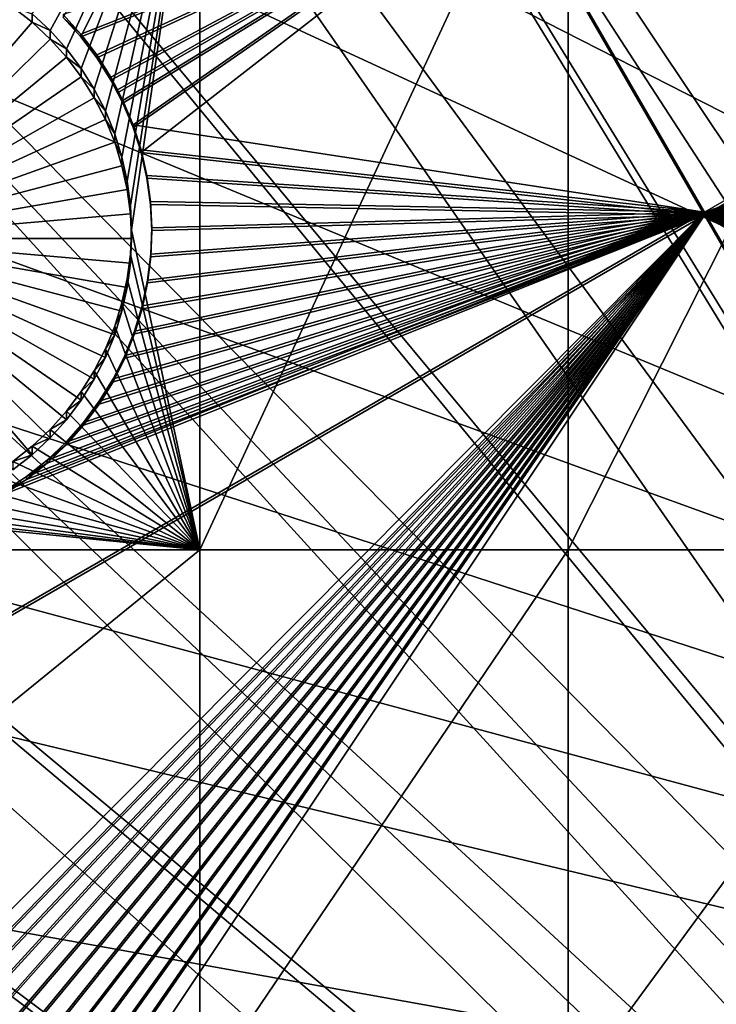
# Model space of a CAD drawing. Extents: x -226 to 68, y -640 to 2.
# Drawn here: x -120 to -111, y -522 to -510 of the extents above; entities that cross this region are included whole.
import ezdxf

# ---------------------------------------------------------------- set-up
doc = ezdxf.new("R2010")
doc.units = 0
for name, color, linetype in [('L3', 7, 'CONTINUOUS'), ('L4', 7, 'CONTINUOUS'), ('L5', 7, 'CONTINUOUS')]:
    doc.layers.add(name, color=color, linetype=linetype)

msp = doc.modelspace()

# ---------------------------------------------------------------- linework, layer by layer
at = {"layer": 'L3', "color": 250}
for points in [[(-75, -529.634, 1022.278), (-114.4821, -428.9561, 1018.762), (-105.7966, -425.9725, 1018.658)], [(-75, -529.634, 1022.278), (-122.8832, -432.6651, 1018.892), (-114.4821, -428.9561, 1018.762)], [(-130.9392, -437.0727, 1019.046), (-122.8832, -432.6651, 1018.892), (-75, -529.634, 1022.278)], [(-75, -529.634, 1022.278), (-138.5922, -442.1472, 1019.223), (-130.9392, -437.0727, 1019.046)], [(-75, -529.634, 1022.278), (-145.7871, -447.8521, 1019.422), (-138.5922, -442.1472, 1019.223)], [(-152.4719, -454.1462, 1019.642), (-145.7871, -447.8521, 1019.422), (-75, -529.634, 1022.278)], [(-75, -529.634, 1022.278), (-158.5985, -460.9842, 1019.881), (-152.4719, -454.1462, 1019.642)], [(-75, -529.634, 1022.278), (-164.1228, -468.3169, 1020.137), (-158.5985, -460.9842, 1019.881)], [(-169.0049, -476.0913, 1020.408), (-164.1228, -468.3169, 1020.137), (-75, -529.634, 1022.278)], [(-113.0854, -474.2425, 1026.047), (-100.7032, -513.8794, 1030.133), (-109.7787, -472.1038, 1025.972)], [(-116.2609, -476.5714, 1026.129), (-101.8167, -515.9005, 1030.204), (-113.0854, -474.2425, 1026.047)], [(-101.8167, -515.9005, 1030.204), (-101.2822, -514.9302, 1030.17), (-113.0854, -474.2425, 1026.047)], [(-113.0854, -474.2425, 1026.047), (-101.2822, -514.9302, 1030.17), (-100.7032, -513.8794, 1030.133)], [(-75, -529.634, 1022.278), (-173.2098, -484.2515, 1020.693), (-169.0049, -476.0913, 1020.408)], [(-119.2941, -479.0825, 1026.216), (-102.8076, -518.1001, 1030.28), (-116.2609, -476.5714, 1026.129)], [(-116.2609, -476.5714, 1026.129), (-102.8076, -518.1001, 1030.28), (-102.7715, -518.0012, 1030.277)], [(-102.7715, -518.0012, 1030.277), (-102.0867, -516.4945, 1030.224), (-116.2609, -476.5714, 1026.129)], [(-116.2609, -476.5714, 1026.129), (-102.0867, -516.4945, 1030.224), (-101.8167, -515.9005, 1030.204)], [(-122.1746, -481.7672, 1026.31), (-103.4105, -519.7541, 1030.338), (-119.2941, -479.0825, 1026.216)], [(-119.2941, -479.0825, 1026.216), (-103.4105, -519.7541, 1030.338), (-102.8076, -518.1001, 1030.28)], [(-124.8925, -484.6163, 1026.41), (-103.5618, -520.169, 1030.353), (-122.1746, -481.7672, 1026.31)], [(-122.1746, -481.7672, 1026.31), (-103.5618, -520.169, 1030.353), (-103.4105, -519.7541, 1030.338)], [(-75, -529.634, 1022.278), (-176.707, -492.7387, 1020.99), (-173.2098, -484.2515, 1020.693)], [(-127.4384, -487.6198, 1026.514), (-104.183, -522.3913, 1030.43), (-124.8925, -484.6163, 1026.41)], [(-104.183, -522.3913, 1030.43), (-103.9167, -521.4389, 1030.397), (-124.8925, -484.6163, 1026.41)], [(-124.8925, -484.6163, 1026.41), (-103.9167, -521.4389, 1030.397), (-103.5618, -520.169, 1030.353)], [(-129.8036, -490.7675, 1026.624), (-104.6578, -524.8771, 1030.517), (-127.4384, -487.6198, 1026.514)], [(-127.4384, -487.6198, 1026.514), (-104.6578, -524.8771, 1030.517), (-104.6312, -524.6544, 1030.509)], [(-104.6312, -524.6544, 1030.509), (-104.3328, -523.1478, 1030.457), (-127.4384, -487.6198, 1026.514)], [(-127.4384, -487.6198, 1026.514), (-104.3328, -523.1478, 1030.457), (-104.183, -522.3913, 1030.43)], [(-131.9798, -494.0485, 1026.739), (-104.8659, -526.625, 1030.578), (-129.8036, -490.7675, 1026.624)], [(-129.8036, -490.7675, 1026.624), (-104.8659, -526.625, 1030.578), (-104.6578, -524.8771, 1030.517)], [(-179.4715, -501.4917, 1021.295), (-176.707, -492.7387, 1020.99), (-75, -529.634, 1022.278)], [(-133.9596, -497.4515, 1026.858), (-104.9041, -526.9455, 1030.589), (-131.9798, -494.0485, 1026.739)], [(-131.9798, -494.0485, 1026.739), (-104.9041, -526.9455, 1030.589), (-104.8659, -526.625, 1030.578)], [(-135.7362, -500.9646, 1026.98), (-104.9999, -529.2507, 1030.67), (-133.9596, -497.4515, 1026.858)], [(-104.9999, -529.2507, 1030.67), (-104.9638, -528.3816, 1030.639), (-133.9596, -497.4515, 1026.858)], [(-133.9596, -497.4515, 1026.858), (-104.9638, -528.3816, 1030.639), (-104.9041, -526.9455, 1030.589)], [(-137.3034, -504.576, 1027.107), (-104.918, -531.5564, 1030.75), (-135.7362, -500.9646, 1026.98)], [(-104.918, -531.5564, 1030.75), (-104.9683, -530.1403, 1030.701), (-135.7362, -500.9646, 1026.98)], [(-135.7362, -500.9646, 1026.98), (-104.9683, -530.1403, 1030.701), (-104.9999, -529.2507, 1030.67)], [(-75, -529.634, 1022.278), (-181.4832, -510.4475, 1021.608), (-179.4715, -501.4917, 1021.295)], [(-138.6558, -508.2731, 1027.236), (-104.6818, -533.6466, 1030.823), (-137.3034, -504.576, 1027.107)], [(-104.6818, -533.6466, 1030.823), (-104.8795, -531.8974, 1030.762), (-137.3034, -504.576, 1027.107)], [(-137.3034, -504.576, 1027.107), (-104.8795, -531.8974, 1030.762), (-104.918, -531.5564, 1030.75)], [(-139.7888, -512.0431, 1027.367), (-104.6589, -533.8491, 1030.83), (-138.6558, -508.2731, 1027.236)], [(-138.6558, -508.2731, 1027.236), (-104.6589, -533.8491, 1030.83), (-104.6818, -533.6466, 1030.823)], [(-75, -529.634, 1022.278), (-182.7277, -519.5416, 1021.926), (-181.4832, -510.4475, 1021.608)], [(-140.6984, -515.8731, 1027.501), (-104.2242, -536.115, 1030.909), (-139.7888, -512.0431, 1027.367)], [(-104.2242, -536.115, 1030.909), (-104.3657, -535.3776, 1030.884), (-139.7888, -512.0431, 1027.367)], [(-139.7888, -512.0431, 1027.367), (-104.3657, -535.3776, 1030.884), (-104.6589, -533.8491, 1030.83)], [(-141.3816, -519.7498, 1027.636), (-103.6164, -538.341, 1030.987), (-140.6984, -515.8731, 1027.501)], [(-103.6164, -538.341, 1030.987), (-103.9584, -537.0886, 1030.944), (-140.6984, -515.8731, 1027.501)], [(-140.6984, -515.8731, 1027.501), (-103.9584, -537.0886, 1030.944), (-104.2242, -536.115, 1030.909)], [(-183.196, -528.7083, 1022.246), (-182.7277, -519.5416, 1021.926), (-75, -529.634, 1022.278)], [(-141.8359, -523.6599, 1027.773), (-102.8678, -540.4334, 1031.06), (-141.3816, -519.7498, 1027.636)], [(-102.8678, -540.4334, 1031.06), (-103.4608, -538.7759, 1031.002), (-141.3816, -519.7498, 1027.636)], [(-141.3816, -519.7498, 1027.636), (-103.4608, -538.7759, 1031.002), (-103.6164, -538.341, 1030.987)]]:
    msp.add_3dface(points, dxfattribs=at)
at = {"layer": 'L4', "color": 250}
for points in [[(-75, -529.9481, 1013.283), (-110.2069, -445.0029, 1010.317), (-116.7671, -448.0254, 1010.423)], [(-75, -529.9481, 1013.283), (-116.7671, -448.0254, 1010.423), (-123.0699, -451.553, 1010.546)], [(-123.0699, -451.553, 1010.546), (-129.0762, -455.5638, 1010.686), (-75, -529.9481, 1013.283)], [(-75, -529.9481, 1013.283), (-129.0762, -455.5638, 1010.686), (-134.7492, -460.0334, 1010.842)], [(-75, -529.9481, 1013.283), (-134.7492, -460.0334, 1010.842), (-140.0538, -464.9339, 1011.013)], [(-140.0538, -464.9339, 1011.013), (-144.9573, -470.2353, 1011.198), (-75, -529.9481, 1013.283)], [(-75, -529.9481, 1013.283), (-144.9573, -470.2353, 1011.198), (-149.4296, -475.9048, 1011.396)], [(-75, -529.9481, 1013.283), (-149.4296, -475.9048, 1011.396), (-153.4429, -481.9075, 1011.606)], [(-153.4429, -481.9075, 1011.606), (-156.9726, -488.2064, 1011.826), (-75, -529.9481, 1013.283)], [(-75, -529.9481, 1013.283), (-156.9726, -488.2064, 1011.826), (-159.9969, -494.7627, 1012.055)], [(-75, -529.9481, 1013.283), (-159.9969, -494.7627, 1012.055), (-162.4972, -501.5358, 1012.291)], [(-162.4972, -501.5358, 1012.291), (-164.458, -508.4842, 1012.534), (-75, -529.9481, 1013.283)], [(-117.6434, -507.1401, 1009.986), (-119.4833, -510.4981, 1010.103), (-119.703, -510.2923, 1010.096)], [(-117.6434, -507.1401, 1009.986), (-119.2821, -510.7221, 1010.111), (-119.4833, -510.4981, 1010.103)], [(-119.1009, -510.9625, 1010.119), (-119.2821, -510.7221, 1010.111), (-117.6434, -507.1401, 1009.986)], [(-118.9411, -511.2176, 1010.128), (-119.1009, -510.9625, 1010.119), (-117.6434, -507.1401, 1009.986)], [(-117.6434, -507.1401, 1009.986), (-118.8038, -511.4855, 1010.137), (-118.9411, -511.2176, 1010.128)], [(-117.6434, -507.1401, 1009.986), (-118.69, -511.7641, 1010.147), (-118.8038, -511.4855, 1010.137)], [(-118.6007, -512.0515, 1010.157), (-118.69, -511.7641, 1010.147), (-117.6434, -507.1401, 1009.986)], [(-117.6434, -507.1401, 1009.986), (-118.5364, -512.3456, 1010.167), (-118.6007, -512.0515, 1010.157)], [(-117.6434, -507.1401, 1009.986), (-118.4976, -512.6441, 1010.178), (-118.5364, -512.3456, 1010.167)], [(-117.6434, -507.1401, 1009.986), (-118.4846, -512.9448, 1010.188), (-118.4976, -512.6441, 1010.178)], [(-117.6434, -516.8679, 1010.325), (-118.4846, -512.9448, 1010.188), (-117.6434, -507.1401, 1009.986)], [(-117.6434, -507.1401, 1009.986), (-113.125, -507.1401, 1009.986), (-117.6434, -516.8679, 1010.325)], [(-117.6434, -516.8679, 1010.325), (-113.125, -507.1401, 1009.986), (-113.125, -516.8679, 1010.325)], [(-113.125, -507.1401, 1009.986), (-108.224, -507.1401, 1009.986), (-113.125, -516.8679, 1010.325)], [(-113.125, -516.8679, 1010.325), (-108.224, -507.1401, 1009.986), (-108.224, -516.8679, 1010.325)], [(-75, -529.9481, 1013.283), (-164.458, -508.4842, 1012.534), (-165.8673, -515.5649, 1012.781)], [(-121.9846, -513.0494, 1007.19), (-119.9396, -510.2108, 1007.091), (-119.703, -510.397, 1007.097)], [(-119.703, -510.2923, 1010.096), (-119.703, -510.397, 1007.097), (-119.9396, -510.2108, 1007.091)], [(-119.4833, -510.4981, 1010.103), (-119.703, -510.397, 1007.097), (-119.703, -510.2923, 1010.096)], [(-121.9846, -513.0494, 1007.19), (-119.703, -510.397, 1007.097), (-119.4833, -510.6028, 1007.105)], [(-119.4833, -510.4981, 1010.103), (-119.4833, -510.6028, 1007.105), (-119.703, -510.397, 1007.097)], [(-119.2821, -510.7221, 1010.111), (-119.4833, -510.6028, 1007.105), (-119.4833, -510.4981, 1010.103)], [(-119.4833, -510.6028, 1007.105), (-119.2821, -510.8268, 1007.112), (-121.9846, -513.0494, 1007.19)], [(-119.2821, -510.7221, 1010.111), (-119.2821, -510.8268, 1007.112), (-119.4833, -510.6028, 1007.105)], [(-119.1009, -510.9625, 1010.119), (-119.2821, -510.8268, 1007.112), (-119.2821, -510.7221, 1010.111)], [(-121.9846, -513.0494, 1007.19), (-119.2821, -510.8268, 1007.112), (-119.1009, -511.0672, 1007.121)], [(-119.1009, -510.9625, 1010.119), (-119.1009, -511.0672, 1007.121), (-119.2821, -510.8268, 1007.112)], [(-118.9411, -511.2176, 1010.128), (-119.1009, -511.0672, 1007.121), (-119.1009, -510.9625, 1010.119)], [(-121.9846, -513.0494, 1007.19), (-119.1009, -511.0672, 1007.121), (-118.9411, -511.3223, 1007.13)], [(-118.9411, -511.2176, 1010.128), (-118.9411, -511.3223, 1007.13), (-119.1009, -511.0672, 1007.121)], [(-118.8038, -511.4855, 1010.137), (-118.9411, -511.3223, 1007.13), (-118.9411, -511.2176, 1010.128)], [(-118.9411, -511.3223, 1007.13), (-118.8038, -511.5901, 1007.139), (-121.9846, -513.0494, 1007.19)], [(-118.8038, -511.4855, 1010.137), (-118.8038, -511.5901, 1007.139), (-118.9411, -511.3223, 1007.13)], [(-118.69, -511.7641, 1010.147), (-118.8038, -511.5901, 1007.139), (-118.8038, -511.4855, 1010.137)], [(-121.9846, -513.0494, 1007.19), (-118.8038, -511.5901, 1007.139), (-118.69, -511.8688, 1007.149)], [(-118.69, -511.7641, 1010.147), (-118.69, -511.8688, 1007.149), (-118.8038, -511.5901, 1007.139)], [(-121.9846, -513.0494, 1007.19), (-118.69, -511.8688, 1007.149), (-118.6007, -512.1562, 1007.159)], [(-118.6007, -512.0515, 1010.157), (-118.69, -511.8688, 1007.149), (-118.69, -511.7641, 1010.147)], [(-118.6007, -512.0515, 1010.157), (-118.6007, -512.1562, 1007.159), (-118.69, -511.8688, 1007.149)], [(-118.5364, -512.3456, 1010.167), (-118.6007, -512.1562, 1007.159), (-118.6007, -512.0515, 1010.157)], [(-118.6007, -512.1562, 1007.159), (-118.5364, -512.4503, 1007.169), (-121.9846, -513.0494, 1007.19)], [(-118.5364, -512.3456, 1010.167), (-118.5364, -512.4503, 1007.169), (-118.6007, -512.1562, 1007.159)], [(-118.4976, -512.6441, 1010.178), (-118.5364, -512.4503, 1007.169), (-118.5364, -512.3456, 1010.167)], [(-121.9846, -513.0494, 1007.19), (-118.5364, -512.4503, 1007.169), (-118.4976, -512.7487, 1007.179)], [(-118.4976, -512.6441, 1010.178), (-118.4976, -512.7487, 1007.179), (-118.5364, -512.4503, 1007.169)], [(-118.4846, -512.9448, 1010.188), (-118.4976, -512.7487, 1007.179), (-118.4976, -512.6441, 1010.178)], [(-121.9846, -513.0494, 1007.19), (-118.4976, -512.7487, 1007.179), (-118.4846, -513.0494, 1007.19)], [(-118.4846, -512.9448, 1010.188), (-118.4846, -513.0494, 1007.19), (-118.4976, -512.7487, 1007.179)], [(-117.6434, -516.8679, 1010.325), (-118.4976, -513.2454, 1010.199), (-118.4846, -512.9448, 1010.188)], [(-118.4976, -513.2454, 1010.199), (-118.4846, -513.0494, 1007.19), (-118.4846, -512.9448, 1010.188)], [(-119.4833, -515.496, 1007.275), (-119.703, -515.7019, 1007.283), (-121.9846, -513.0494, 1007.19)], [(-121.9846, -513.0494, 1007.19), (-119.703, -515.7019, 1007.283), (-119.9396, -515.8881, 1007.289)], [(-118.9411, -514.7766, 1007.25), (-119.1009, -515.0317, 1007.259), (-121.9846, -513.0494, 1007.19)], [(-121.9846, -513.0494, 1007.19), (-119.1009, -515.0317, 1007.259), (-119.2821, -515.2721, 1007.268)], [(-121.9846, -513.0494, 1007.19), (-119.2821, -515.2721, 1007.268), (-119.4833, -515.496, 1007.275)], [(-118.6007, -513.9426, 1007.221), (-118.69, -514.23, 1007.231), (-121.9846, -513.0494, 1007.19)], [(-121.9846, -513.0494, 1007.19), (-118.69, -514.23, 1007.231), (-118.8038, -514.5087, 1007.241)], [(-121.9846, -513.0494, 1007.19), (-118.8038, -514.5087, 1007.241), (-118.9411, -514.7766, 1007.25)], [(-118.4846, -513.0494, 1007.19), (-118.4976, -513.3501, 1007.201), (-121.9846, -513.0494, 1007.19)], [(-121.9846, -513.0494, 1007.19), (-118.4976, -513.3501, 1007.201), (-118.5364, -513.6486, 1007.211)], [(-121.9846, -513.0494, 1007.19), (-118.5364, -513.6486, 1007.211), (-118.6007, -513.9426, 1007.221)], [(-118.4976, -513.2454, 1010.199), (-118.4976, -513.3501, 1007.201), (-118.4846, -513.0494, 1007.19)], [(-118.5364, -513.5439, 1010.209), (-118.4976, -513.2454, 1010.199), (-117.6434, -516.8679, 1010.325)], [(-118.5364, -513.5439, 1010.209), (-118.4976, -513.3501, 1007.201), (-118.4976, -513.2454, 1010.199)], [(-118.5364, -513.5439, 1010.209), (-118.5364, -513.6486, 1007.211), (-118.4976, -513.3501, 1007.201)], [(-117.6434, -516.8679, 1010.325), (-118.6007, -513.8379, 1010.219), (-118.5364, -513.5439, 1010.209)], [(-118.6007, -513.8379, 1010.219), (-118.5364, -513.6486, 1007.211), (-118.5364, -513.5439, 1010.209)], [(-118.6007, -513.8379, 1010.219), (-118.6007, -513.9426, 1007.221), (-118.5364, -513.6486, 1007.211)], [(-117.6434, -516.8679, 1010.325), (-118.69, -514.1253, 1010.229), (-118.6007, -513.8379, 1010.219)], [(-118.69, -514.1253, 1010.229), (-118.6007, -513.9426, 1007.221), (-118.6007, -513.8379, 1010.219)], [(-118.69, -514.1253, 1010.229), (-118.69, -514.23, 1007.231), (-118.6007, -513.9426, 1007.221)], [(-118.8038, -514.404, 1010.239), (-118.69, -514.1253, 1010.229), (-117.6434, -516.8679, 1010.325)], [(-118.8038, -514.404, 1010.239), (-118.69, -514.23, 1007.231), (-118.69, -514.1253, 1010.229)], [(-118.8038, -514.404, 1010.239), (-118.8038, -514.5087, 1007.241), (-118.69, -514.23, 1007.231)], [(-117.6434, -516.8679, 1010.325), (-118.9411, -514.6719, 1010.249), (-118.8038, -514.404, 1010.239)], [(-118.9411, -514.6719, 1010.249), (-118.8038, -514.5087, 1007.241), (-118.8038, -514.404, 1010.239)], [(-118.9411, -514.6719, 1010.249), (-118.9411, -514.7766, 1007.25), (-118.8038, -514.5087, 1007.241)], [(-117.6434, -516.8679, 1010.325), (-119.1009, -514.927, 1010.257), (-118.9411, -514.6719, 1010.249)], [(-119.1009, -514.927, 1010.257), (-118.9411, -514.7766, 1007.25), (-118.9411, -514.6719, 1010.249)], [(-119.1009, -514.927, 1010.257), (-119.1009, -515.0317, 1007.259), (-118.9411, -514.7766, 1007.25)], [(-119.2821, -515.1674, 1010.266), (-119.1009, -514.927, 1010.257), (-117.6434, -516.8679, 1010.325)], [(-119.2821, -515.1674, 1010.266), (-119.1009, -515.0317, 1007.259), (-119.1009, -514.927, 1010.257)], [(-119.2821, -515.1674, 1010.266), (-119.2821, -515.2721, 1007.268), (-119.1009, -515.0317, 1007.259)], [(-119.4833, -515.3913, 1010.274), (-119.2821, -515.1674, 1010.266), (-117.6434, -516.8679, 1010.325)], [(-119.4833, -515.3913, 1010.274), (-119.2821, -515.2721, 1007.268), (-119.2821, -515.1674, 1010.266)], [(-119.4833, -515.3913, 1010.274), (-119.4833, -515.496, 1007.275), (-119.2821, -515.2721, 1007.268)], [(-117.6434, -516.8679, 1010.325), (-119.703, -515.5972, 1010.281), (-119.4833, -515.3913, 1010.274)], [(-119.703, -515.5972, 1010.281), (-119.4833, -515.496, 1007.275), (-119.4833, -515.3913, 1010.274)], [(-119.703, -515.5972, 1010.281), (-119.703, -515.7019, 1007.283), (-119.4833, -515.496, 1007.275)], [(-75, -529.9481, 1013.283), (-165.8673, -515.5649, 1012.781), (-166.7164, -522.7342, 1013.032)], [(-117.6434, -516.8679, 1010.325), (-119.9396, -515.7834, 1010.287), (-119.703, -515.5972, 1010.281)], [(-119.9396, -515.7834, 1010.287), (-119.703, -515.7019, 1007.283), (-119.703, -515.5972, 1010.281)], [(-119.9396, -515.7834, 1010.287), (-119.9396, -515.8881, 1007.289), (-119.703, -515.7019, 1007.283)], [(-120.1913, -515.9486, 1010.293), (-119.9396, -515.7834, 1010.287), (-117.6434, -516.8679, 1010.325)], [(-117.6434, -516.8679, 1010.325), (-120.4564, -516.0915, 1010.298), (-120.1913, -515.9486, 1010.293)], [(-117.6434, -516.8679, 1010.325), (-120.7327, -516.2112, 1010.302), (-120.4564, -516.0915, 1010.298)], [(-121.0183, -516.3066, 1010.306), (-120.7327, -516.2112, 1010.302), (-117.6434, -516.8679, 1010.325)], [(-117.6434, -516.8679, 1010.325), (-121.3111, -516.3772, 1010.308), (-121.0183, -516.3066, 1010.306)], [(-125.8572, -516.8679, 1010.325), (-121.9093, -516.4418, 1010.31), (-117.6434, -516.8679, 1010.325)], [(-121.9093, -516.4418, 1010.31), (-121.6088, -516.4224, 1010.31), (-117.6434, -516.8679, 1010.325)], [(-117.6434, -516.8679, 1010.325), (-121.6088, -516.4224, 1010.31), (-121.3111, -516.3772, 1010.308)], [(-125.8572, -516.8679, 1010.325), (-117.6434, -516.8679, 1010.325), (-125.8572, -523.5441, 1010.558)], [(-125.8572, -523.5441, 1010.558), (-117.6434, -516.8679, 1010.325), (-117.6434, -523.5441, 1010.558)], [(-117.6434, -516.8679, 1010.325), (-113.125, -516.8679, 1010.325), (-117.6434, -523.5441, 1010.558)], [(-117.6434, -523.5441, 1010.558), (-113.125, -516.8679, 1010.325), (-113.125, -523.5441, 1010.558)], [(-113.125, -516.8679, 1010.325), (-108.224, -516.8679, 1010.325), (-113.125, -523.5441, 1010.558)], [(-113.125, -523.5441, 1010.558), (-108.224, -516.8679, 1010.325), (-108.224, -523.5441, 1010.558)]]:
    msp.add_3dface(points, dxfattribs=at)
at = {"layer": 'L5', "color": 7}
for points in [[(-116.1616, -504.5751, 1009.896), (-136.7236, -506.6722, 1009.969), (-132.4917, -513.9976, 1010.225)], [(-136.7236, -506.7071, 1008.97), (-116.1616, -504.61, 1008.897), (-132.4917, -514.0324, 1009.226)], [(-116.1616, -504.5751, 1009.896), (-132.4917, -513.9976, 1010.225), (-123.7893, -509.6595, 1010.074)], [(-132.4917, -514.0324, 1009.226), (-116.1616, -504.61, 1008.897), (-123.7893, -509.6945, 1009.074)], [(-116.1616, -504.61, 1008.897), (-119.1062, -510.5775, 1009.105), (-119.3235, -510.3391, 1009.097)], [(-113.9024, -508.5207, 1009.033), (-119.1062, -510.5775, 1009.105), (-116.1616, -504.61, 1008.897)], [(-111.4519, -512.7276, 1010.181), (-97.23701, -504.5256, 1009.894), (-113.9024, -508.4858, 1010.033)], [(-97.23701, -504.5605, 1008.895), (-111.4519, -512.7625, 1009.181), (-113.9024, -508.5207, 1009.033)], [(-111.4519, -512.7276, 1010.181), (-104.9505, -510.51, 1010.103), (-97.23701, -504.5256, 1009.894)], [(-104.9505, -510.545, 1009.104), (-111.4519, -512.7625, 1009.181), (-97.23701, -504.5605, 1008.895)], [(-119.1062, -510.5426, 1010.104), (-113.9024, -508.4858, 1010.033), (-119.3235, -510.3042, 1010.096)], [(-119.1062, -510.5426, 1010.104), (-118.9102, -510.7988, 1010.113), (-113.9024, -508.4858, 1010.033)], [(-113.9024, -508.4858, 1010.033), (-118.9102, -510.7988, 1010.113), (-118.737, -511.0709, 1010.123)], [(-113.9024, -508.4858, 1010.033), (-118.737, -511.0709, 1010.123), (-118.655, -511.2281, 1010.128)], [(-118.655, -511.2281, 1010.128), (-118.5879, -511.3568, 1010.133), (-113.9024, -508.4858, 1010.033)], [(-113.9024, -508.4858, 1010.033), (-118.5879, -511.3568, 1010.133), (-118.4639, -511.6545, 1010.143)], [(-113.9024, -508.4858, 1010.033), (-118.4639, -511.6545, 1010.143), (-111.4519, -512.7276, 1010.181)], [(-113.9024, -508.5207, 1009.033), (-118.9102, -510.8337, 1009.114), (-119.1062, -510.5775, 1009.105)], [(-118.737, -511.1058, 1009.123), (-118.9102, -510.8337, 1009.114), (-113.9024, -508.5207, 1009.033)], [(-113.9024, -508.5207, 1009.033), (-118.655, -511.263, 1009.129), (-118.737, -511.1058, 1009.123)], [(-113.9024, -508.5207, 1009.033), (-118.5879, -511.3917, 1009.133), (-118.655, -511.263, 1009.129)], [(-118.4639, -511.6894, 1009.144), (-118.5879, -511.3917, 1009.133), (-113.9024, -508.5207, 1009.033)], [(-118.4639, -511.6894, 1009.144), (-113.9024, -508.5207, 1009.033), (-118.3659, -511.9967, 1009.155)], [(-118.3659, -511.9967, 1009.155), (-113.9024, -508.5207, 1009.033), (-111.4519, -512.7625, 1009.181)], [(-119.3235, -510.3391, 1009.097), (-119.1062, -510.5426, 1010.104), (-119.3235, -510.3042, 1010.096)], [(-119.1062, -510.5775, 1009.105), (-119.1062, -510.5426, 1010.104), (-119.3235, -510.3391, 1009.097)], [(-119.1062, -510.5775, 1009.105), (-118.9102, -510.7988, 1010.113), (-119.1062, -510.5426, 1010.104)], [(-105.2264, -510.6772, 1010.109), (-104.9505, -510.51, 1010.103), (-111.4519, -512.7276, 1010.181)], [(-104.9505, -510.545, 1009.104), (-105.2264, -510.7121, 1009.11), (-111.4519, -512.7625, 1009.181)], [(-118.9102, -510.8337, 1009.114), (-118.9102, -510.7988, 1010.113), (-119.1062, -510.5775, 1009.105)], [(-111.4519, -512.7276, 1010.181), (-105.4869, -510.8675, 1010.116), (-105.2264, -510.6772, 1010.109)], [(-105.2264, -510.7121, 1009.11), (-105.4869, -510.9025, 1009.116), (-111.4519, -512.7625, 1009.181)], [(-118.9102, -510.8337, 1009.114), (-118.737, -511.0709, 1010.123), (-118.9102, -510.7988, 1010.113)], [(-118.737, -511.1058, 1009.123), (-118.737, -511.0709, 1010.123), (-118.9102, -510.8337, 1009.114)], [(-111.4519, -512.7276, 1010.181), (-105.7301, -511.0795, 1010.123), (-105.4869, -510.8675, 1010.116)], [(-111.4519, -512.7625, 1009.181), (-105.4869, -510.9025, 1009.116), (-105.7301, -511.1144, 1009.124)], [(-118.737, -511.1058, 1009.123), (-118.655, -511.2281, 1010.128), (-118.737, -511.0709, 1010.123)], [(-118.655, -511.263, 1009.129), (-118.655, -511.2281, 1010.128), (-118.737, -511.1058, 1009.123)], [(-105.9541, -511.3116, 1010.131), (-105.7301, -511.0795, 1010.123), (-111.4519, -512.7276, 1010.181)], [(-111.4519, -512.7625, 1009.181), (-105.7301, -511.1144, 1009.124), (-105.9541, -511.3465, 1009.132)], [(-118.655, -511.263, 1009.129), (-118.5879, -511.3568, 1010.133), (-118.655, -511.2281, 1010.128)], [(-118.5879, -511.3917, 1009.133), (-118.5879, -511.3568, 1010.133), (-118.655, -511.263, 1009.129)], [(-118.5879, -511.3917, 1009.133), (-118.4639, -511.6545, 1010.143), (-118.5879, -511.3568, 1010.133)], [(-118.4639, -511.6894, 1009.144), (-118.4639, -511.6545, 1010.143), (-118.5879, -511.3917, 1009.133)], [(-111.4519, -512.7276, 1010.181), (-106.1574, -511.562, 1010.14), (-105.9541, -511.3116, 1010.131)], [(-106.1574, -511.5969, 1009.14), (-111.4519, -512.7625, 1009.181), (-105.9541, -511.3465, 1009.132)], [(-111.4519, -512.7276, 1010.181), (-106.3383, -511.829, 1010.149), (-106.1574, -511.562, 1010.14)], [(-106.3383, -511.8639, 1009.15), (-111.4519, -512.7625, 1009.181), (-106.1574, -511.5969, 1009.14)], [(-111.4519, -512.7276, 1010.181), (-118.4639, -511.6545, 1010.143), (-118.3659, -511.9618, 1010.154)], [(-118.4639, -511.6894, 1009.144), (-118.3659, -511.9618, 1010.154), (-118.4639, -511.6545, 1010.143)], [(-118.3659, -511.9967, 1009.155), (-118.3659, -511.9618, 1010.154), (-118.4639, -511.6894, 1009.144)], [(-106.4956, -512.1106, 1010.159), (-106.3383, -511.829, 1010.149), (-111.4519, -512.7276, 1010.181)], [(-106.3383, -511.8639, 1009.15), (-106.4956, -512.1455, 1009.16), (-111.4519, -512.7625, 1009.181)], [(-111.4519, -512.7276, 1010.181), (-118.3659, -511.9618, 1010.154), (-118.2948, -512.2763, 1010.165)], [(-118.3659, -511.9967, 1009.155), (-118.2948, -512.2763, 1010.165), (-118.3659, -511.9618, 1010.154)], [(-118.3659, -511.9967, 1009.155), (-111.4519, -512.7625, 1009.181), (-118.2948, -512.3112, 1009.166)], [(-118.2948, -512.3112, 1009.166), (-118.2948, -512.2763, 1010.165), (-118.3659, -511.9967, 1009.155)], [(-111.4519, -512.7276, 1010.181), (-106.6281, -512.4046, 1010.169), (-106.4956, -512.1106, 1010.159)], [(-111.4519, -512.7625, 1009.181), (-106.4956, -512.1455, 1009.16), (-106.6281, -512.4395, 1009.17)], [(-118.2948, -512.2763, 1010.165), (-118.2509, -512.5958, 1010.176), (-111.4519, -512.7276, 1010.181)], [(-118.2948, -512.3112, 1009.166), (-118.2509, -512.5958, 1010.176), (-118.2948, -512.2763, 1010.165)], [(-111.4519, -512.7625, 1009.181), (-118.2509, -512.6307, 1009.177), (-118.2948, -512.3112, 1009.166)], [(-118.2509, -512.6307, 1009.177), (-118.2509, -512.5958, 1010.176), (-118.2948, -512.3112, 1009.166)], [(-106.7348, -512.7089, 1010.18), (-106.6281, -512.4046, 1010.169), (-111.4519, -512.7276, 1010.181)], [(-111.4519, -512.7625, 1009.181), (-106.6281, -512.4395, 1009.17), (-106.7348, -512.7438, 1009.181)], [(-118.2509, -512.5958, 1010.176), (-118.2347, -512.9179, 1010.187), (-111.4519, -512.7276, 1010.181)], [(-118.2509, -512.6307, 1009.177), (-118.2347, -512.9179, 1010.187), (-118.2509, -512.5958, 1010.176)], [(-111.4519, -512.7625, 1009.181), (-118.2347, -512.9527, 1009.188), (-118.2509, -512.6307, 1009.177)], [(-118.2347, -512.9527, 1009.188), (-118.2347, -512.9179, 1010.187), (-118.2509, -512.6307, 1009.177)], [(-111.4519, -512.7276, 1010.181), (-106.815, -513.0213, 1010.191), (-106.7348, -512.7089, 1010.18)], [(-120.0402, -516.1493, 1010.3), (-127.782, -522.15, 1010.51), (-111.4519, -512.7276, 1010.181)], [(-111.4519, -512.7276, 1010.181), (-127.782, -522.15, 1010.51), (-124.9462, -526.288, 1010.654)], [(-127.782, -522.1849, 1009.51), (-120.0402, -516.1842, 1009.301), (-111.4519, -512.7625, 1009.181)], [(-111.4519, -512.7625, 1009.181), (-124.6241, -526.3414, 1009.655), (-127.782, -522.1849, 1009.51)], [(-111.4519, -512.7276, 1010.181), (-124.9462, -526.288, 1010.654), (-124.6241, -526.3065, 1010.655)], [(-124.6241, -526.3065, 1010.655), (-124.3047, -526.3526, 1010.656), (-111.4519, -512.7276, 1010.181)], [(-111.4519, -512.7625, 1009.181), (-124.3047, -526.3875, 1009.657), (-124.6241, -526.3414, 1009.655)], [(-111.4519, -512.7276, 1010.181), (-124.3047, -526.3526, 1010.656), (-123.9905, -526.426, 1010.659)], [(-123.9905, -526.4608, 1009.66), (-124.3047, -526.3875, 1009.657), (-111.4519, -512.7625, 1009.181)], [(-111.4519, -512.7276, 1010.181), (-123.9905, -526.426, 1010.659), (-123.6838, -526.526, 1010.662)], [(-111.4519, -512.7625, 1009.181), (-123.6838, -526.561, 1009.663), (-123.9905, -526.4608, 1009.66)], [(-123.3868, -526.6521, 1010.667), (-111.4519, -512.7276, 1010.181), (-123.6838, -526.526, 1010.662)], [(-111.4519, -512.7625, 1009.181), (-123.3868, -526.687, 1009.668), (-123.6838, -526.561, 1009.663)], [(-123.3868, -526.6521, 1010.667), (-123.1018, -526.8033, 1010.672), (-111.4519, -512.7276, 1010.181)], [(-123.1018, -526.8381, 1009.673), (-123.3868, -526.687, 1009.668), (-111.4519, -512.7625, 1009.181)], [(-123.1018, -526.8033, 1010.672), (-122.8308, -526.9783, 1010.678), (-111.4519, -512.7276, 1010.181)], [(-111.4519, -512.7625, 1009.181), (-122.8308, -527.0132, 1009.679), (-123.1018, -526.8381, 1009.673)], [(-111.4519, -512.7276, 1010.181), (-122.8308, -526.9783, 1010.678), (-122.5758, -527.176, 1010.685)], [(-111.4519, -512.7625, 1009.181), (-122.5758, -527.2108, 1009.686), (-122.8308, -527.0132, 1009.679)], [(-111.4519, -512.7276, 1010.181), (-122.5758, -527.176, 1010.685), (-122.3389, -527.3948, 1010.693)], [(-122.3389, -527.4297, 1009.693), (-122.5758, -527.2108, 1009.686), (-111.4519, -512.7625, 1009.181)], [(-122.3389, -527.3948, 1010.693), (-122.1216, -527.6332, 1010.701), (-111.4519, -512.7276, 1010.181)], [(-111.4519, -512.7625, 1009.181), (-122.1216, -527.6681, 1009.702), (-122.3389, -527.4297, 1009.693)], [(-111.4519, -512.7276, 1010.181), (-122.1216, -527.6332, 1010.701), (-121.9256, -527.8894, 1010.71)], [(-111.4519, -512.7625, 1009.181), (-121.9256, -527.9243, 1009.711), (-122.1216, -527.6681, 1009.702)], [(-111.4519, -512.7276, 1010.181), (-121.9256, -527.8894, 1010.71), (-105.145, -523.6449, 1010.562)], [(-111.4519, -512.7625, 1009.181), (-121.7524, -528.1964, 1009.72), (-121.9256, -527.9243, 1009.711)], [(-105.145, -523.6798, 1009.562), (-121.7524, -528.1964, 1009.72), (-111.4519, -512.7625, 1009.181)], [(-111.4519, -512.7276, 1010.181), (-119.7717, -515.9703, 1010.294), (-120.0402, -516.1493, 1010.3)], [(-111.4519, -512.7625, 1009.181), (-120.0402, -516.1842, 1009.301), (-119.7717, -516.0053, 1009.295)], [(-111.4519, -512.7276, 1010.181), (-119.5197, -515.7691, 1010.287), (-119.7717, -515.9703, 1010.294)], [(-111.4519, -512.7625, 1009.181), (-119.7717, -516.0053, 1009.295), (-119.5197, -515.8039, 1009.287)], [(-119.2859, -515.5468, 1010.279), (-119.5197, -515.7691, 1010.287), (-111.4519, -512.7276, 1010.181)], [(-119.5197, -515.8039, 1009.287), (-119.2859, -515.5817, 1009.28), (-111.4519, -512.7625, 1009.181)], [(-111.4519, -512.7276, 1010.181), (-119.072, -515.3053, 1010.271), (-119.2859, -515.5468, 1010.279)], [(-111.4519, -512.7625, 1009.181), (-119.2859, -515.5817, 1009.28), (-119.072, -515.3402, 1009.271)], [(-111.4519, -512.7276, 1010.181), (-118.8798, -515.0464, 1010.262), (-119.072, -515.3053, 1010.271)], [(-111.4519, -512.7625, 1009.181), (-119.072, -515.3402, 1009.271), (-118.8798, -515.0813, 1009.262)], [(-118.7105, -514.7718, 1010.252), (-118.8798, -515.0464, 1010.262), (-111.4519, -512.7276, 1010.181)], [(-118.8798, -515.0813, 1009.262), (-118.7105, -514.8067, 1009.253), (-111.4519, -512.7625, 1009.181)], [(-111.4519, -512.7276, 1010.181), (-118.5654, -514.4838, 1010.242), (-118.7105, -514.7718, 1010.252)], [(-111.4519, -512.7625, 1009.181), (-118.7105, -514.8067, 1009.253), (-118.5654, -514.5187, 1009.243)], [(-111.4519, -512.7276, 1010.181), (-118.4457, -514.1844, 1010.231), (-118.5654, -514.4838, 1010.242)], [(-111.4519, -512.7625, 1009.181), (-118.5654, -514.5187, 1009.243), (-118.4457, -514.2192, 1009.232)], [(-118.3522, -513.8757, 1010.221), (-118.4457, -514.1844, 1010.231), (-111.4519, -512.7276, 1010.181)], [(-118.4457, -514.2192, 1009.232), (-118.3522, -513.9106, 1009.221), (-111.4519, -512.7625, 1009.181)], [(-111.4519, -512.7276, 1010.181), (-118.2855, -513.5602, 1010.21), (-118.3522, -513.8757, 1010.221)], [(-111.4519, -512.7625, 1009.181), (-118.3522, -513.9106, 1009.221), (-118.2855, -513.5951, 1009.21)], [(-111.4519, -512.7276, 1010.181), (-118.2463, -513.2401, 1010.199), (-118.2855, -513.5602, 1010.21)], [(-111.4519, -512.7625, 1009.181), (-118.2855, -513.5951, 1009.21), (-118.2463, -513.275, 1009.199)], [(-111.4519, -512.7276, 1010.181), (-118.2347, -512.9179, 1010.187), (-118.2463, -513.2401, 1010.199)], [(-118.2463, -513.275, 1009.199), (-118.2347, -512.9527, 1009.188), (-111.4519, -512.7625, 1009.181)], [(-106.8035, -514.6217, 1010.247), (-106.8611, -514.3044, 1010.236), (-111.4519, -512.7276, 1010.181)], [(-111.4519, -512.7276, 1010.181), (-106.8611, -514.3044, 1010.236), (-106.8911, -513.9833, 1010.224)], [(-111.4519, -512.7276, 1010.181), (-106.8911, -513.9833, 1010.224), (-106.8934, -513.6608, 1010.213)], [(-106.8934, -513.6608, 1010.213), (-106.868, -513.3394, 1010.202), (-111.4519, -512.7276, 1010.181)], [(-111.4519, -512.7276, 1010.181), (-106.868, -513.3394, 1010.202), (-106.815, -513.0213, 1010.191)], [(-106.4711, -515.5277, 1010.278), (-106.6078, -515.2356, 1010.268), (-111.4519, -512.7276, 1010.181)], [(-111.4519, -512.7276, 1010.181), (-106.6078, -515.2356, 1010.268), (-106.7189, -514.9329, 1010.258)], [(-111.4519, -512.7276, 1010.181), (-106.7189, -514.9329, 1010.258), (-106.8035, -514.6217, 1010.247)], [(-105.145, -523.6449, 1010.562), (-106.125, -516.0714, 1010.297), (-111.4519, -512.7276, 1010.181)], [(-111.4519, -512.7276, 1010.181), (-106.125, -516.0714, 1010.297), (-106.3097, -515.807, 1010.288)], [(-111.4519, -512.7276, 1010.181), (-106.3097, -515.807, 1010.288), (-106.4711, -515.5277, 1010.278)], [(-106.7348, -512.7438, 1009.181), (-106.815, -513.0562, 1009.192), (-111.4519, -512.7625, 1009.181)], [(-111.4519, -512.7625, 1009.181), (-106.815, -513.0562, 1009.192), (-106.868, -513.3743, 1009.203)], [(-106.868, -513.3743, 1009.203), (-106.8934, -513.6958, 1009.214), (-111.4519, -512.7625, 1009.181)], [(-111.4519, -512.7625, 1009.181), (-106.8934, -513.6958, 1009.214), (-106.8911, -514.0182, 1009.225)], [(-111.4519, -512.7625, 1009.181), (-106.8911, -514.0182, 1009.225), (-106.8611, -514.3393, 1009.236)], [(-106.8611, -514.3393, 1009.236), (-106.8035, -514.6566, 1009.247), (-111.4519, -512.7625, 1009.181)], [(-111.4519, -512.7625, 1009.181), (-106.8035, -514.6566, 1009.247), (-106.7189, -514.9677, 1009.258)], [(-111.4519, -512.7625, 1009.181), (-106.7189, -514.9677, 1009.258), (-106.6078, -515.2705, 1009.269)], [(-106.6078, -515.2705, 1009.269), (-106.4711, -515.5626, 1009.279), (-111.4519, -512.7625, 1009.181)], [(-111.4519, -512.7625, 1009.181), (-106.4711, -515.5626, 1009.279), (-106.3097, -515.8419, 1009.289)], [(-111.4519, -512.7625, 1009.181), (-106.3097, -515.8419, 1009.289), (-105.145, -523.6798, 1009.562)], [(-118.2347, -512.9527, 1009.188), (-118.2463, -513.2401, 1010.199), (-118.2347, -512.9179, 1010.187)], [(-118.2463, -513.275, 1009.199), (-118.2463, -513.2401, 1010.199), (-118.2347, -512.9527, 1009.188)], [(-118.2463, -513.275, 1009.199), (-118.2855, -513.5602, 1010.21), (-118.2463, -513.2401, 1010.199)], [(-118.2855, -513.5951, 1009.21), (-118.2855, -513.5602, 1010.21), (-118.2463, -513.275, 1009.199)], [(-118.2855, -513.5951, 1009.21), (-118.3522, -513.8757, 1010.221), (-118.2855, -513.5602, 1010.21)], [(-118.3522, -513.9106, 1009.221), (-118.3522, -513.8757, 1010.221), (-118.2855, -513.5951, 1009.21)], [(-118.3522, -513.9106, 1009.221), (-118.4457, -514.1844, 1010.231), (-118.3522, -513.8757, 1010.221)], [(-118.4457, -514.2192, 1009.232), (-118.4457, -514.1844, 1010.231), (-118.3522, -513.9106, 1009.221)], [(-118.4457, -514.2192, 1009.232), (-118.5654, -514.4838, 1010.242), (-118.4457, -514.1844, 1010.231)], [(-118.5654, -514.5187, 1009.243), (-118.5654, -514.4838, 1010.242), (-118.4457, -514.2192, 1009.232)], [(-118.5654, -514.5187, 1009.243), (-118.7105, -514.7718, 1010.252), (-118.5654, -514.4838, 1010.242)], [(-118.7105, -514.8067, 1009.253), (-118.7105, -514.7718, 1010.252), (-118.5654, -514.5187, 1009.243)], [(-118.7105, -514.8067, 1009.253), (-118.8798, -515.0464, 1010.262), (-118.7105, -514.7718, 1010.252)], [(-118.8798, -515.0813, 1009.262), (-118.8798, -515.0464, 1010.262), (-118.7105, -514.8067, 1009.253)], [(-118.8798, -515.0813, 1009.262), (-119.072, -515.3053, 1010.271), (-118.8798, -515.0464, 1010.262)], [(-119.072, -515.3402, 1009.271), (-119.072, -515.3053, 1010.271), (-118.8798, -515.0813, 1009.262)], [(-119.072, -515.3402, 1009.271), (-119.2859, -515.5468, 1010.279), (-119.072, -515.3053, 1010.271)], [(-119.2859, -515.5817, 1009.28), (-119.2859, -515.5468, 1010.279), (-119.072, -515.3402, 1009.271)], [(-119.2859, -515.5817, 1009.28), (-119.5197, -515.7691, 1010.287), (-119.2859, -515.5468, 1010.279)], [(-119.5197, -515.8039, 1009.287), (-119.5197, -515.7691, 1010.287), (-119.2859, -515.5817, 1009.28)], [(-119.5197, -515.8039, 1009.287), (-119.7717, -515.9703, 1010.294), (-119.5197, -515.7691, 1010.287)], [(-119.7717, -516.0053, 1009.295), (-119.7717, -515.9703, 1010.294), (-119.5197, -515.8039, 1009.287)], [(-119.7717, -516.0053, 1009.295), (-120.0402, -516.1493, 1010.3), (-119.7717, -515.9703, 1010.294)], [(-120.0402, -516.1842, 1009.301), (-120.0402, -516.1493, 1010.3), (-119.7717, -516.0053, 1009.295)]]:
    msp.add_3dface(points, dxfattribs=at)

doc.saveas('drawing.dxf')
